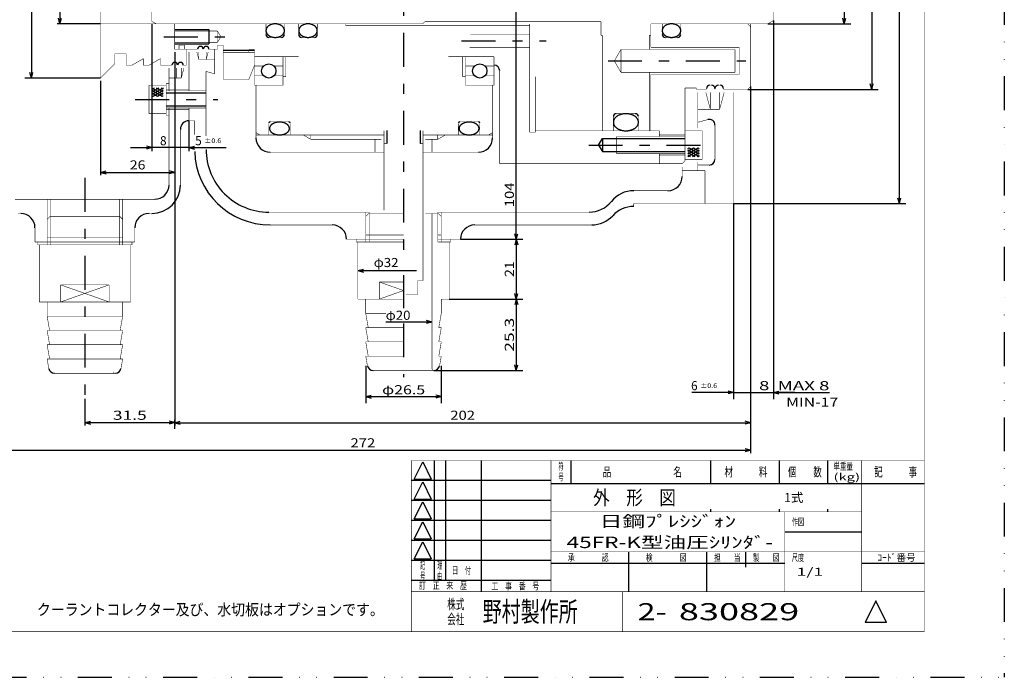
# Model space of a CAD drawing. Extents: x -297 to 297, y -210 to 210.
# Drawn here: x -48 to 297, y -210 to 21 of the extents above; entities that cross this region are included whole.
import ezdxf
from ezdxf.enums import TextEntityAlignment as Align

# ---------------------------------------------------------------- set-up
doc = ezdxf.new("R2010")
doc.units = 0
doc.linetypes.add('CENTER', pattern=[27.324, 11.88, -5.94, 3.564, -5.94])
doc.linetypes.add('DIVIDE', pattern=[29.7, 11.88, -5.94, 0, -5.94, 0, -5.94])
doc.layers.get('0').update_dxf_attribs({"linetype": 'CONTINUOUS'})
doc.layers.add('LAYER0014', color=7, linetype='CONTINUOUS')
doc.styles.get("Standard").update_dxf_attribs({"font": 'txt.shx', "width": 0.714286, "bigfont": 'bigfont.shx'})

# ---------------------------------------------------------------- blocks, each defined once
blk = doc.blocks.new('_OPEN30')
at = {"layer": 'LAYER0014', "color": 0, "linetype": 'CONTINUOUS'}
for q in [(-0.97, 0.26), (-0.97, -0.26)]:
    blk.add_line((0, 0), q, dxfattribs=at)
blk = doc.blocks.new('DA_DIMGROUP_2')
at = {"color": 4, "linetype": 'CONTINUOUS'}
blk.add_line((-25.47, -120.73), (6.03, -120.73), dxfattribs=at)
at = {"color": 4, "linetype": 'CONTINUOUS', "xscale": 1.99999841, "yscale": 2.00000573}
for p, rotation in [((-25.47, -120.73), 180), ((6.03, -120.73), 360)]:
    blk.add_blockref('_OPEN30', p, dxfattribs=dict(at, rotation=rotation))
at = {"color": 3, "width": 0.714286}
blk.add_text('31.5', height=3.2, dxfattribs=at).set_placement((-15.66, -119.73), (-3.78, -119.73), align=Align.FIT)
blk = doc.blocks.new('DA_DIMGROUP_3')
at = {"color": 4, "linetype": 'CONTINUOUS'}
for p, q in [((-25.47, -112.36), (-25.47, -121.73)), ((6.03, -122.85), (6.03, -119.73))]:
    blk.add_line(p, q, dxfattribs=at)
blk = doc.blocks.new('DA_DIMGROUP_4')
at = {"color": 4, "linetype": 'CONTINUOUS'}
blk.add_line((-63.97, -130.4), (208.03, -130.4), dxfattribs=at)
at = {"color": 4, "linetype": 'CONTINUOUS', "xscale": 1.99999841, "yscale": 2.00000573}
for p, rotation in [((-63.97, -130.4), 180), ((208.03, -130.4), 360)]:
    blk.add_blockref('_OPEN30', p, dxfattribs=dict(at, rotation=rotation))
at = {"color": 3, "width": 0.714286}
blk.add_text('272', height=3.2, dxfattribs=at).set_placement((67.69, -129.4), (76.37, -129.4), align=Align.FIT)
blk = doc.blocks.new('DA_DIMGROUP_5')
at = {"color": 4, "linetype": 'CONTINUOUS'}
for p, q in [((208.03, -3.91), (208.03, -131.4)), ((-63.97, -23.41), (-63.97, -131.4))]:
    blk.add_line(p, q, dxfattribs=at)
blk = doc.blocks.new('DA_DIMGROUP_6')
at = {"color": 4, "linetype": 'CONTINUOUS'}
blk.add_line((-19.97, -32.97), (6.03, -32.97), dxfattribs=at)
at = {"color": 4, "linetype": 'CONTINUOUS', "xscale": 1.99999841, "yscale": 2.00000573}
for p, rotation in [((-19.97, -32.97), 180), ((6.03, -32.97), 360)]:
    blk.add_blockref('_OPEN30', p, dxfattribs=dict(at, rotation=rotation))
at = {"color": 3, "width": 0.714286}
blk.add_text('26', height=3.2, dxfattribs=at).set_placement((-9.71, -31.97), (-4.23, -31.97), align=Align.FIT)
blk = doc.blocks.new('DA_DIMGROUP_7')
at = {"color": 4, "linetype": 'CONTINUOUS'}
for p, q in [((6.03, 9.19), (6.03, -33.97)), ((-19.97, -0.91), (-19.97, -33.97))]:
    blk.add_line(p, q, dxfattribs=at)

msp = doc.modelspace()

# ---------------------------------------------------------------- linework, layer by layer
at = {"color": 3, "linetype": 'DIVIDE'}
for p in [(297, 210), (-297, -210)]:
    msp.add_line(p, (297, -210), dxfattribs=at)
at = {"color": 7, "linetype": 'CENTER'}
for p, q in [((86.2796, 152.5382), (86.2796, -60.4119)), ((2.2744, 14.5881), (25.0994, 14.5881)), ((106.676, 13.0881), (136.2909, 13.0881)), ((158.0176, 6.0881), (206.3376, 6.0881)), ((-7.8264, -7.4119), (21.107, -7.4119)), ((151.2426, -23.4119), (194.9296, -23.4119)), ((-25.4704, -34.9134), (-25.4704, -111.3578)), ((86.2796, -69.0786), (86.2796, -80.5794)), ((86.2796, -85.936), (86.2796, -104.7746))]:
    msp.add_line(p, q, dxfattribs=at)
at = {"color": 4, "linetype": 'CONTINUOUS'}
for p, q in [((6.0296, 17.0881), (18.0296, 17.0881)), ((18.0296, 17.0881), (18.0296, 12.0881)), ((6.0296, 12.0881), (18.0296, 12.0881)), ((23.0296, 9.8881), (34.0296, 9.8881)), ((2.0296, -5.7191), (-1.9704, -3.4097)), ((0.4258, -3.4119), (-1.9704, -4.7953)), ((-1.1742, -3.4119), (-1.9704, -3.8716)), ((2.0297, -3.4097), (-1.9703, -5.7191)), ((2.0296, -4.7954), (-0.3666, -3.4119)), ((2.0296, -3.8716), (1.2334, -3.4119)), ((1.6296, -6.4119), (-1.9704, -4.3335)), ((-1.5704, -6.4119), (-1.9704, -6.181)), ((0.0297, -6.4119), (-1.9703, -5.2572)), ((2.0296, -4.3335), (-1.5704, -6.412)), ((2.0297, -5.2572), (0.0297, -6.4119)), ((2.0296, -6.181), (1.6296, -6.412)), ((3.0296, -5.1119), (17.0296, -5.1119)), ((3.0296, -9.7119), (17.0296, -9.7119)), ((80.4296, -18.3269), (80.4296, -22.9119)), ((92.1296, -18.3269), (92.1296, -22.9119)), ((154.7018, -23.412), (156.0297, -21.112)), ((154.7018, -23.412), (156.0297, -25.712)), ((156.0296, -21.1119), (156.0296, -25.7119)), ((156.0296, -21.1119), (185.0296, -21.1119)), ((156.0296, -25.7119), (185.0296, -25.7119)), ((186.0295, -25.5667), (188.0295, -24.412)), ((186.0296, -26.4904), (189.6296, -24.412)), ((186.0296, -24.643), (186.4296, -24.412)), ((186.0296, -26.0285), (188.4258, -27.4119)), ((186.0297, -25.1047), (190.0297, -27.4141)), ((186.0297, -27.4142), (190.0297, -25.1048)), ((186.0297, -26.9523), (186.8259, -27.4119)), ((186.4296, -24.4119), (190.0296, -26.4904)), ((187.6335, -27.412), (190.0296, -26.0285)), ((188.0297, -24.4119), (190.0297, -25.5666)), ((189.2335, -27.412), (190.0296, -26.9523)), ((189.6297, -24.4119), (190.0297, -24.6428)), ((90, -140.5), (93, -134.5)), ((93, -134.5), (96, -140.5)), ((97, -134), (97, -176)), ((101, -134), (101, -176)), ((113.5, -134), (113.5, -180)), ((145, -134), (145, -142)), ((194, -134), (194, -142)), ((218, -134), (218, -142)), ((235, -134), (235, -142)), ((138, -141), (89, -141)), ((90, -140.5), (96, -140.5)), ((90, -147.5), (93, -141.5)), ((93, -141.5), (96, -147.5)), ((138, -142), (269, -142)), ((138, -148), (89, -148)), ((90, -147.5), (96, -147.5)), ((90, -154.5), (93, -148.5)), ((93, -148.5), (96, -154.5)), ((194, -151), (194, -152)), ((218, -151), (218, -152)), ((235, -151), (235, -152)), ((138, -155), (89, -155)), ((90, -154.5), (96, -154.5)), ((90, -161.5), (93, -155.5)), ((93, -155.5), (96, -161.5)), ((138, -162), (89, -162)), ((90, -161.5), (96, -161.5)), ((220, -159), (247, -159)), ((90, -168.5), (93, -162.5)), ((93, -162.5), (96, -168.5)), ((138, -169), (89, -169)), ((90, -168.5), (96, -168.5)), ((165.3333, -180), (165.3333, -166)), ((192.6667, -180), (192.6667, -166)), ((206.3333, -171.4238), (206.3333, -166)), ((138, -170), (220, -170)), ((247, -170), (269, -170)), ((89, -176), (138, -176))]:
    msp.add_line(p, q, dxfattribs=at)
at = {"color": 2, "linetype": 'CONTINUOUS'}
for p, q in [((251.9615, -183.25), (248.2115, -190.75)), ((255.7115, -190.75), (251.9615, -183.25)), ((255.7115, -190.75), (248.2115, -190.75))]:
    msp.add_line(p, q, dxfattribs=at)
at = {"color": 3, "linetype": 'CONTINUOUS', "const_width": 0.18}
for points in [[(269, 194), (269, -194)], [(-19.9704, 95.0881), (-19.9704, 0.0881)], [(-1.9704, 75.222), (-1.9704, 19.9541)], [(216.0296, 74.9334), (216.0296, 20.2428)], [(-19.9704, 19.0881), (93.0296, 19.0881)], [(-1.9704, 19.9541), (-0.4704, 19.0881)], [(6.0296, 19.0881), (6.0296, 10.1881)], [(38.0296, 19.0881), (38.0296, 15.3381)], [(44.5296, 19.0881), (44.5296, 15.3381)], [(49.5296, 19.0881), (49.5296, 15.3381)], [(56.0296, 19.0881), (56.0296, 15.3381)], [(66.0296, 19.0881), (66.0296, 18.4381)], [(66.0296, 18.4381), (130.5296, 18.4381)], [(93.0296, 19.088), (93.7796, 19.8381)], [(93.7796, 19.8381), (155.5296, 19.8381)], [(130.5296, 19.0881), (130.5296, -18.9119)], [(155.5296, 19.8381), (155.5296, 15.0881)], [(173.0296, 19.0881), (214.0296, 19.0881)], [(173.0296, 19.0881), (173.0296, 10.8381)], [(177.0296, 19.0881), (177.0296, 15.3381)], [(183.5296, 19.0881), (183.5296, 15.3381)], [(207.0297, 19.0882), (208.0297, 18.0882)], [(208.0296, 19.0881), (208.0296, -2.9119)], [(214.0296, 19.088), (216.0296, 20.2427)], [(6.0296, 16.5881), (21.0296, 16.5881)], [(21.0296, 16.5881), (21.0296, 12.5881)], [(21.0296, 16.5881), (22.1843, 14.5881)], [(21.0296, 12.5881), (22.1843, 14.5881)], [(39.0296, 14.3381), (43.5296, 14.3381)], [(50.5296, 14.3381), (55.0296, 14.3381)], [(109.7371, 15.3381), (130.5296, 15.3381)], [(155.5296, 15.0881), (156.0296, 15.0881)], [(156.0296, 15.0881), (156.0296, -18.4119)], [(172.5296, 15.0881), (172.5296, 10.0881)], [(172.5296, 15.0881), (173.0296, 15.0881)], [(178.0296, 14.3381), (182.5296, 14.3381)], [(6.0296, 12.5881), (21.0296, 12.5881)], [(7.5296, 11.5881), (7.5296, 10.1881)], [(7.5296, 11.5881), (9.5296, 11.5881)], [(9.5296, 11.5881), (9.5296, 10.1881)], [(21.0296, 11.5881), (21.0296, 10.1881)], [(21.0296, 11.5881), (23.0296, 11.5881)], [(23.0296, 11.5881), (23.0296, 9.0881)], [(109.5016, 10.8381), (130.5296, 10.8381)], [(173.0296, 10.8381), (204.0296, 10.8381)], [(204.0296, 10.8381), (204.0296, 1.3381)], [(-14.9704, 8.5881), (-14.9704, 5.0881)], [(-14.9704, 8.5881), (-10.9704, 8.5881)], [(-10.9704, 8.5881), (-10.9704, 4.5881)], [(-8.9704, 4.588), (-4.9703, 6.8974)], [(-4.9704, 6.8975), (-4.9704, 4.5881)], [(-2.9703, 4.588), (1.0297, 6.8974)], [(1.0296, 6.8975), (1.0296, 4.5881)], [(6.0296, 10.1881), (7.5296, 10.1881)], [(7.5296, 10.1881), (14.0296, 10.1881)], [(10.0296, 10.1881), (10.0296, 4.5881)], [(11.0296, 9.1881), (11.0296, -4.4119)], [(13.7976, 9.1881), (14.4943, 6.5881)], [(14.4942, 9.1881), (14.4942, 6.5881)], [(17.065, 9.1881), (17.065, 6.5881)], [(17.065, 6.5881), (17.7616, 9.188)], [(18.0296, 10.1881), (21.0296, 10.1881)], [(20.0296, 10.1881), (20.0296, 1.5881)], [(23.0296, 9.0881), (34.0296, 9.0881)], [(23.0296, 9.0881), (23.0296, -0.4119)], [(32.0296, 10.0881), (34.0296, 10.0881)], [(32.0296, 10.0881), (32.0296, 9.0881)], [(34.0296, 10.0881), (34.0296, 7.5881)], [(34.0296, 7.5881), (49.5296, 7.5881)], [(34.0296, 7.5881), (34.0296, -2.4119)], [(44.0296, 7.5881), (44.0296, -2.4119)], [(45.0296, 7.5881), (45.0296, 0.5881)], [(101.9944, 7.5881), (118.0296, 7.5881)], [(107.0296, 7.5881), (107.0296, 0.5881)], [(108.0296, 7.5881), (108.0296, -2.4119)], [(118.0296, 7.5881), (118.0296, -2.4119)], [(160.2202, 6.088), (162.5296, 10.088)], [(162.5296, 10.0881), (202.5296, 10.0881)], [(162.5296, 10.0881), (162.5296, 2.0881)], [(202.5296, 10.0881), (202.5296, 2.0881)], [(-19.9703, 0.0881), (-14.9703, 5.0881)], [(-10.9704, 4.5881), (-8.9704, 4.5881)], [(-4.9704, 4.5881), (-2.9704, 4.5881)], [(1.0296, 4.5881), (5.0296, 4.5881)], [(4.0296, 3.5881), (4.0296, -4.4119)], [(6.7354, 3.5881), (6.7354, 0.0881)], [(8.3238, 0.0881), (9.2616, 3.5881)], [(8.3239, 3.5881), (8.3239, 0.0881)], [(9.0296, 4.5881), (10.0296, 4.5881)], [(14.4942, 6.5881), (20.0296, 6.5881)], [(32.0297, -0.4119), (34.0297, 4.5881)], [(34.0296, 4.3381), (37.2443, 4.3381)], [(40.815, 4.3381), (44.0296, 4.3381)], [(108.0296, 4.3381), (111.2443, 4.3381)], [(114.815, 4.3381), (118.0296, 4.3381)], [(160.2202, 6.0881), (162.5296, 2.0881)], [(4.0296, 0.0881), (8.3238, 0.0881)], [(17.0296, 2.3919), (20.0296, 1.5881)], [(17.0296, 2.3919), (17.0296, -20.2421)], [(34.0296, 0.8381), (37.2443, 0.8381)], [(40.815, 0.8381), (44.0296, 0.8381)], [(44.0296, 0.5881), (45.0296, 0.5881)], [(107.0296, 0.5881), (108.0296, 0.5881)], [(108.0296, 0.8381), (111.2443, 0.8381)], [(114.815, 0.8381), (118.0296, 0.8381)], [(120.0296, 2.5881), (120.0296, -29.9119)], [(132.5296, 0.5881), (132.5296, -18.9119)], [(162.5296, 2.0881), (202.5296, 2.0881)], [(172.5296, 2.0881), (172.5296, -18.4119)], [(173.0296, 1.3381), (204.0296, 1.3381)], [(173.0296, 1.3381), (173.0296, -18.4119)], [(-2.9704, -2.4119), (-2.9704, -12.4119)], [(-2.9704, -2.4119), (3.0296, -2.4119)], [(3.0296, -1.9119), (3.0296, -12.9119)], [(3.0296, -1.9119), (4.0296, -1.9119)], [(23.0296, -0.4119), (32.0296, -0.4119)], [(34.0296, -2.4119), (44.0296, -2.4119)], [(34.5296, -2.4119), (34.5296, -19.9119)], [(108.0296, -2.4119), (118.0296, -2.4119)], [(117.5296, -2.4119), (117.5296, -19.9119)], [(185.0296, -3.4119), (185.0296, -28.9119)], [(185.0296, -3.4119), (189.0296, -3.4119)], [(189.0296, -3.4119), (189.0296, -3.9119)], [(193.7296, -2.4119), (194.3296, -2.4119)], [(196.7296, -2.4119), (197.3296, -2.4119)], [(208.0295, -2.9119), (207.0295, -3.9119)], [(3.0296, -3.9119), (11.0296, -3.9119)], [(3.0296, -4.4119), (17.0296, -4.4119)], [(189.0296, -3.9119), (192.5296, -3.9119)], [(189.5296, -4.9119), (189.5296, -17.4617)], [(192.2976, -4.9119), (193.9053, -10.9119)], [(192.5296, -3.6119), (192.5296, -3.9119)], [(193.9053, -4.9119), (193.9053, -10.9119)], [(195.5296, -3.6119), (195.5296, -3.9119)], [(197.1539, -10.9119), (198.7616, -4.9119)], [(197.1539, -4.9119), (197.1539, -10.9119)], [(198.5296, -3.6119), (198.5296, -3.9119)], [(198.5296, -3.9119), (207.0296, -3.9119)], [(202.0296, -4.9119), (202.0296, -43.9119)], [(3.0296, -10.4119), (17.0296, -10.4119)], [(4.0296, -10.4119), (4.0296, -37.4119)], [(11.0296, -10.4119), (11.0296, -14.9119)], [(-2.9704, -12.4119), (3.0296, -12.4119)], [(3.0296, -10.9119), (11.0296, -10.9119)], [(3.0296, -12.9119), (4.0296, -12.9119)], [(159.8796, -13.4119), (159.8796, -18.4119)], [(160.8796, -12.4119), (167.6796, -12.4119)], [(168.6796, -13.4119), (168.6796, -18.4119)], [(189.5296, -10.9119), (197.154, -10.9119)], [(11.0296, -14.9119), (13.0296, -14.9119)], [(13.0296, -14.9119), (13.0296, -19.7258)], [(39.0296, -15.7619), (39.0296, -19.9119)], [(39.5296, -15.2619), (46.0296, -15.2619)], [(46.5296, -15.7619), (46.5296, -19.9119)], [(105.5296, -15.7619), (105.5296, -19.9119)], [(106.0296, -15.2619), (112.5296, -15.2619)], [(113.0296, -15.7619), (113.0296, -19.9119)], [(189.5296, -15.4119), (193.0119, -14.4788)], [(195.5296, -16.4107), (195.5296, -28.4119)], [(8.0296, -17.9119), (8.0296, -37.4119)], [(34.5296, -19.0459), (36.0296, -19.9119)], [(34.5296, -19.9119), (79.4296, -19.9119)], [(34.5296, -19.9119), (34.5296, -20.9119)], [(51.1815, -19.9119), (53.7796, -21.4119)], [(53.7796, -21.4119), (53.7796, -19.9119)], [(79.4296, -18.3269), (79.4296, -46.326)], [(93.1296, -18.3269), (93.1296, -70.9119)], [(93.1296, -19.9119), (117.5296, -19.9119)], [(98.2796, -21.4119), (100.8777, -19.9119)], [(98.2796, -21.4119), (98.2796, -19.9119)], [(116.0296, -19.912), (117.5296, -19.046)], [(117.5296, -19.9119), (117.5296, -20.9119)], [(130.5296, -18.9119), (132.5296, -18.9119)], [(132.5296, -18.4119), (176.0296, -18.4119)], [(161.0296, -20.4119), (161.0296, -26.4119)], [(161.0296, -20.4119), (185.0296, -20.4119)], [(176.0296, -18.4119), (176.0296, -20.4119)], [(176.0296, -19.9119), (185.0296, -19.9119)], [(185.0296, -18.4119), (185.0296, -28.4119)], [(185.0296, -18.4119), (191.0296, -18.4119)], [(191.0296, -18.4119), (191.0296, -28.4119)], [(53.7796, -21.4119), (78.4433, -21.4119)], [(76.2796, -21.4119), (76.2796, -25.9119)], [(79.4296, -22.9119), (80.4296, -22.9119)], [(92.1296, -22.9119), (93.1296, -22.9119)], [(93.9465, -21.4119), (98.2796, -21.4119)], [(96.2796, -21.4119), (96.2796, -25.9119)], [(39.5296, -25.9119), (79.4296, -25.9119)], [(93.1296, -25.9119), (112.5296, -25.9119)], [(161.0296, -26.4119), (185.0296, -26.4119)], [(176.0296, -26.4119), (176.0296, -29.9119)], [(176.0296, -26.9119), (185.0296, -26.9119)], [(120.0296, -29.9119), (176.0296, -29.9119)], [(176.0296, -29.9119), (184.0296, -29.9119)], [(185.0296, -28.912), (184.0296, -29.912)], [(184.0296, -31.1284), (184.0296, -34.4119)], [(185.0296, -28.4119), (191.0296, -28.4119)], [(189.5296, -29.4617), (189.5296, -32.4119)], [(189.5296, -30.4119), (193.5296, -30.4119)], [(184.0296, -32.4119), (192.0296, -32.4119)], [(192.0296, -32.4119), (192.0296, -43.9119)], [(167.0296, -39.4119), (179.0296, -39.4119)], [(-49.9704, -42.4119), (-0.9704, -42.4119)], [(-38.6909, -42.4119), (-38.6909, -58.4119)], [(-37.5289, -42.4119), (-37.5289, -58.4119)], [(-13.4119, -42.4119), (-13.4119, -58.4119)], [(-12.2499, -42.4119), (-12.2499, -58.4119)], [(167.0296, -43.9119), (202.0296, -43.9119)], [(167.0296, -43.9119), (167.0296, -44.9119)], [(-48.9704, -47.4119), (-47.9704, -47.4119)], [(-37.6909, -48.4119), (-38.6909, -49.4119)], [(-37.6909, -48.4119), (-13.2499, -48.4119)], [(-13.2499, -48.4119), (-12.2499, -49.4119)], [(-2.9704, -47.4119), (-1.9704, -47.4119)], [(39.0296, -46.9119), (74.2211, -46.9119)], [(73.0591, -46.9119), (73.0591, -57.4119)], [(74.0591, -47.4119), (73.0591, -48.4119)], [(74.0591, -47.4119), (86.2796, -47.4119)], [(74.2211, -46.9119), (74.2211, -57.4119)], [(93.9637, -47.4119), (98.5001, -47.4119)], [(96.2796, -47.4119), (96.2796, -101.8923)], [(98.3381, -46.9119), (151.4171, -46.9119)], [(98.3381, -46.9119), (98.3381, -57.4119)], [(98.5001, -47.4119), (99.5001, -48.4119)], [(99.5001, -46.9119), (99.5001, -57.4119)], [(39.5296, -51.4119), (61.2796, -51.4119)], [(111.2796, -51.4119), (152.2733, -51.4119)], [(-42.9704, -52.4119), (-42.9704, -57.4119)], [(-7.9704, -52.4119), (-7.9704, -57.4119)], [(73.0591, -54.9119), (86.2796, -54.9119)], [(98.3381, -54.9119), (99.5001, -54.9119)], [(-42.9704, -57.4119), (-7.9704, -57.4119)], [(-41.9704, -57.4119), (-41.9704, -58.4119)], [(-41.9704, -58.4119), (-8.9704, -58.4119)], [(-41.4704, -58.4119), (-41.4704, -78.4119)], [(-38.6909, -55.9119), (-12.2499, -55.9119)], [(-9.4704, -58.4119), (-9.4704, -78.4119)], [(-8.9704, -57.4119), (-8.9704, -58.4119)], [(66.2796, -56.4119), (86.2796, -56.4119)], [(69.7796, -56.4119), (69.7796, -57.4119)], [(69.7796, -57.4119), (86.2796, -57.4119)], [(70.2796, -57.4119), (70.2796, -77.4119)], [(98.3381, -56.4119), (106.2796, -56.4119)], [(98.3381, -57.4119), (102.7796, -57.4119)], [(102.2796, -57.4119), (102.2796, -77.4119)], [(102.7796, -56.4119), (102.7796, -57.4119)], [(-33.9704, -72.4119), (-16.9704, -72.4119)], [(-33.9704, -72.4119), (-33.9704, -78.4119)], [(-33.9704, -78.4119), (-16.9704, -72.4119)], [(-16.9704, -78.4119), (-33.9704, -72.4119)], [(-16.9704, -72.4119), (-16.9704, -78.4119)], [(77.7796, -71.4119), (86.2796, -71.4119)], [(77.7796, -71.4119), (77.7796, -77.4119)], [(86.2796, -74.4119), (77.7796, -71.4119)], [(91.2796, -70.9119), (93.1296, -70.9119)], [(91.2796, -70.9119), (91.2796, -75.9119)], [(77.7796, -77.4119), (86.2796, -74.4119)], [(87.2066, -75.9119), (91.2796, -75.9119)], [(-41.4704, -78.4119), (-9.4704, -78.4119)], [(-38.7204, -78.4119), (-38.7204, -83.4119)], [(-12.2204, -78.4119), (-12.2204, -83.4119)], [(70.2796, -77.4119), (86.2796, -77.4119)], [(73.0296, -77.4119), (73.0296, -82.4119)], [(99.5296, -77.4119), (99.5296, -82.4119)], [(99.5296, -77.4119), (102.2796, -77.4119)], [(73.0296, -82.4119), (80.1342, -82.4119)], [(73.0296, -82.4119), (73.9112, -87.4119)], [(98.648, -87.4119), (99.5296, -82.4119)], [(-38.7204, -83.4119), (-12.2204, -83.4119)], [(-38.7204, -83.4119), (-37.8388, -88.4119)], [(-13.102, -88.4119), (-12.2204, -83.4119)], [(-38.7204, -88.4119), (-37.8388, -93.4119)], [(-38.7204, -88.4119), (-12.2204, -88.4119)], [(-13.102, -93.4119), (-12.2204, -88.4119)], [(73.0296, -87.4119), (86.2796, -87.4119)], [(73.0296, -87.4119), (73.9112, -92.4119)], [(98.648, -92.4119), (99.5296, -87.4119)], [(98.648, -87.4119), (99.5296, -87.4119)], [(73.0296, -92.4119), (86.2796, -92.4119)], [(73.0296, -92.4119), (73.9112, -97.4119)], [(98.648, -97.4119), (99.5296, -92.4119)], [(98.648, -92.4119), (99.5296, -92.4119)], [(-38.7204, -93.4119), (-37.8388, -98.4119)], [(-38.7204, -93.4119), (-12.2204, -93.4119)], [(-13.102, -98.4119), (-12.2204, -93.4119)], [(-38.7204, -98.4119), (-38.1302, -101.7592)], [(-38.7204, -98.4119), (-12.2204, -98.4119)], [(-12.8106, -101.7592), (-12.2204, -98.4119)], [(73.0296, -97.4119), (86.2796, -97.4119)], [(73.0296, -97.4119), (73.6198, -100.7592)], [(98.648, -97.4119), (99.5296, -97.4119)], [(98.9394, -100.7592), (99.5296, -97.4119)], [(-36.1606, -103.4119), (-14.7802, -103.4119)], [(-15.4704, -102.8923), (-15.1704, -103.4119)], [(75.5894, -102.4119), (96.9698, -102.4119)], [(96.2796, -101.8923), (96.5796, -102.4119)], [(89, -134), (269, -134)], [(89, -134), (89, -194)], [(138, -134), (138, -180)], [(247, -134), (247, -180)], [(138, -152), (247, -152)], [(220, -152), (220, -180)], [(138, -166), (269, -166)], [(89, -180), (269, -180)], [(163, -180), (163, -194)], [(-269, -194), (269, -194)]]:
    msp.add_lwpolyline(points, dxfattribs=at)
at = {"color": 3, "linetype": 'CONTINUOUS', "flags": 128}
for points in [[(44.5296, 16.7131), (44.5268, 16.8125), (44.5182, 16.9118), (44.504, 17.0107), (44.4841, 17.1091), (44.4586, 17.2069), (44.4275, 17.3037), (44.3909, 17.3995), (44.3488, 17.4941), (44.3014, 17.5874), (44.2486, 17.6791), (44.1907, 17.7691), (44.1276, 17.8572), (44.0595, 17.9434), (43.9866, 18.0274), (43.9089, 18.1091), (43.8266, 18.1883), (43.7398, 18.2649), (43.6488, 18.3389), (43.5535, 18.4099), (43.4543, 18.478), (43.3512, 18.543), (43.2446, 18.6048), (43.1344, 18.6633), (43.0211, 18.7183), (42.9046, 18.7699), (42.7853, 18.8178), (42.6634, 18.862), (42.539, 18.9025), (42.4125, 18.9391), (42.2839, 18.9718), (42.1536, 19.0006), (42.0218, 19.0253), (41.8886, 19.046), (41.7544, 19.0626), (41.6193, 19.0751), (41.4837, 19.0834), (41.3477, 19.0875), (41.2116, 19.0875), (41.0755, 19.0834), (40.9399, 19.0751), (40.8048, 19.0626), (40.6706, 19.046), (40.5375, 19.0253), (40.4056, 19.0006), (40.2753, 18.9718), (40.1468, 18.9391), (40.0202, 18.9025), (39.8958, 18.862), (39.7739, 18.8178), (39.6546, 18.7699), (39.5382, 18.7183), (39.4248, 18.6633), (39.3147, 18.6048), (39.208, 18.543), (39.1049, 18.478), (39.0057, 18.4099), (38.9105, 18.3389), (38.8194, 18.2649), (38.7326, 18.1883), (38.6503, 18.1091), (38.5726, 18.0274), (38.4997, 17.9434), (38.4316, 17.8572), (38.3686, 17.7691), (38.3106, 17.6791), (38.2578, 17.5874), (38.2104, 17.4941), (38.1683, 17.3995), (38.1317, 17.3037), (38.1006, 17.2069), (38.0751, 17.1091), (38.0552, 17.0107), (38.041, 16.9118), (38.0325, 16.8125), (38.0296, 16.7131), (38.0325, 16.6136), (38.041, 16.5143), (38.0552, 16.4154), (38.0751, 16.317), (38.1006, 16.2193), (38.1317, 16.1224), (38.1683, 16.0266), (38.2104, 15.932), (38.2578, 15.8388), (38.3106, 15.7471), (38.3686, 15.6571), (38.4316, 15.5689), (38.4997, 15.4828), (38.5726, 15.3988), (38.6503, 15.3171), (38.7326, 15.2378), (38.8194, 15.1612), (38.9105, 15.0873), (39.0057, 15.0162), (39.1049, 14.9481), (39.208, 14.8831), (39.3147, 14.8213), (39.4248, 14.7628), (39.5382, 14.7078), (39.6546, 14.6563), (39.7739, 14.6083), (39.8958, 14.5641), (40.0202, 14.5236), (40.1468, 14.487), (40.2753, 14.4543), (40.4056, 14.4256), (40.5375, 14.4008), (40.6706, 14.3801), (40.8048, 14.3635), (40.9399, 14.3511), (41.0755, 14.3428), (41.2116, 14.3386), (41.3477, 14.3386), (41.4837, 14.3428), (41.6193, 14.3511), (41.7544, 14.3635), (41.8886, 14.3801), (42.0218, 14.4008), (42.1536, 14.4256), (42.2839, 14.4543), (42.4125, 14.487), (42.539, 14.5236), (42.6634, 14.5641), (42.7853, 14.6083), (42.9046, 14.6563), (43.0211, 14.7078), (43.1344, 14.7628), (43.2446, 14.8213), (43.3512, 14.8831), (43.4543, 14.9481), (43.5535, 15.0162), (43.6488, 15.0873), (43.7398, 15.1612), (43.8266, 15.2378), (43.9089, 15.3171), (43.9866, 15.3988), (44.0595, 15.4828), (44.1276, 15.5689), (44.1907, 15.6571), (44.2486, 15.7471), (44.3014, 15.8388), (44.3488, 15.932), (44.3909, 16.0266), (44.4275, 16.1224), (44.4586, 16.2193), (44.4841, 16.317), (44.504, 16.4154), (44.5182, 16.5143), (44.5268, 16.6136)], [(56.0296, 16.7131), (56.0268, 16.8125), (56.0182, 16.9118), (56.004, 17.0107), (55.9841, 17.1091), (55.9586, 17.2069), (55.9275, 17.3037), (55.8909, 17.3995), (55.8488, 17.4941), (55.8014, 17.5874), (55.7486, 17.6791), (55.6907, 17.7691), (55.6276, 17.8572), (55.5595, 17.9434), (55.4866, 18.0274), (55.4089, 18.1091), (55.3266, 18.1883), (55.2398, 18.2649), (55.1488, 18.3389), (55.0535, 18.4099), (54.9543, 18.478), (54.8512, 18.543), (54.7446, 18.6048), (54.6344, 18.6633), (54.5211, 18.7183), (54.4046, 18.7699), (54.2853, 18.8178), (54.1634, 18.862), (54.039, 18.9025), (53.9125, 18.9391), (53.7839, 18.9718), (53.6536, 19.0006), (53.5218, 19.0253), (53.3886, 19.046), (53.2544, 19.0626), (53.1193, 19.0751), (52.9837, 19.0834), (52.8477, 19.0875), (52.7116, 19.0875), (52.5755, 19.0834), (52.4399, 19.0751), (52.3048, 19.0626), (52.1706, 19.046), (52.0375, 19.0253), (51.9056, 19.0006), (51.7753, 18.9718), (51.6468, 18.9391), (51.5202, 18.9025), (51.3958, 18.862), (51.2739, 18.8178), (51.1546, 18.7699), (51.0382, 18.7183), (50.9248, 18.6633), (50.8147, 18.6048), (50.708, 18.543), (50.6049, 18.478), (50.5057, 18.4099), (50.4105, 18.3389), (50.3194, 18.2649), (50.2326, 18.1883), (50.1503, 18.1091), (50.0726, 18.0274), (49.9997, 17.9434), (49.9316, 17.8572), (49.8686, 17.7691), (49.8106, 17.6791), (49.7578, 17.5874), (49.7104, 17.4941), (49.6683, 17.3995), (49.6317, 17.3037), (49.6006, 17.2069), (49.5751, 17.1091), (49.5552, 17.0107), (49.541, 16.9118), (49.5325, 16.8125), (49.5296, 16.7131), (49.5325, 16.6136), (49.541, 16.5143), (49.5552, 16.4154), (49.5751, 16.317), (49.6006, 16.2193), (49.6317, 16.1224), (49.6683, 16.0266), (49.7104, 15.932), (49.7578, 15.8388), (49.8106, 15.7471), (49.8686, 15.6571), (49.9316, 15.5689), (49.9997, 15.4828), (50.0726, 15.3988), (50.1503, 15.3171), (50.2326, 15.2378), (50.3194, 15.1612), (50.4105, 15.0873), (50.5057, 15.0162), (50.6049, 14.9481), (50.708, 14.8831), (50.8147, 14.8213), (50.9248, 14.7628), (51.0382, 14.7078), (51.1546, 14.6563), (51.2739, 14.6083), (51.3958, 14.5641), (51.5202, 14.5236), (51.6468, 14.487), (51.7753, 14.4543), (51.9056, 14.4256), (52.0375, 14.4008), (52.1706, 14.3801), (52.3048, 14.3635), (52.4399, 14.3511), (52.5755, 14.3428), (52.7116, 14.3386), (52.8477, 14.3386), (52.9837, 14.3428), (53.1193, 14.3511), (53.2544, 14.3635), (53.3886, 14.3801), (53.5218, 14.4008), (53.6536, 14.4256), (53.7839, 14.4543), (53.9125, 14.487), (54.039, 14.5236), (54.1634, 14.5641), (54.2853, 14.6083), (54.4046, 14.6563), (54.5211, 14.7078), (54.6344, 14.7628), (54.7446, 14.8213), (54.8512, 14.8831), (54.9543, 14.9481), (55.0535, 15.0162), (55.1488, 15.0873), (55.2398, 15.1612), (55.3266, 15.2378), (55.4089, 15.3171), (55.4866, 15.3988), (55.5595, 15.4828), (55.6276, 15.5689), (55.6907, 15.6571), (55.7486, 15.7471), (55.8014, 15.8388), (55.8488, 15.932), (55.8909, 16.0266), (55.9275, 16.1224), (55.9586, 16.2193), (55.9841, 16.317), (56.004, 16.4154), (56.0182, 16.5143), (56.0268, 16.6136)], [(183.5296, 16.7131), (183.5268, 16.8125), (183.5182, 16.9118), (183.504, 17.0107), (183.4841, 17.1091), (183.4586, 17.2069), (183.4275, 17.3037), (183.3909, 17.3995), (183.3488, 17.4941), (183.3014, 17.5874), (183.2486, 17.6791), (183.1907, 17.7691), (183.1276, 17.8572), (183.0596, 17.9434), (182.9866, 18.0274), (182.9089, 18.1091), (182.8266, 18.1883), (182.7399, 18.2649), (182.6488, 18.3389), (182.5535, 18.4099), (182.4543, 18.478), (182.3512, 18.543), (182.2446, 18.6048), (182.1344, 18.6633), (182.0211, 18.7183), (181.9046, 18.7699), (181.7853, 18.8178), (181.6634, 18.862), (181.539, 18.9025), (181.4125, 18.9391), (181.2839, 18.9718), (181.1536, 19.0006), (181.0218, 19.0253), (180.8886, 19.046), (180.7544, 19.0626), (180.6193, 19.0751), (180.4837, 19.0834), (180.3477, 19.0875), (180.2116, 19.0875), (180.0755, 19.0834), (179.9399, 19.0751), (179.8048, 19.0626), (179.6706, 19.046), (179.5375, 19.0253), (179.4056, 19.0006), (179.2753, 18.9718), (179.1468, 18.9391), (179.0202, 18.9025), (178.8958, 18.862), (178.7739, 18.8178), (178.6546, 18.7699), (178.5382, 18.7183), (178.4248, 18.6633), (178.3147, 18.6048), (178.208, 18.543), (178.1049, 18.478), (178.0057, 18.4099), (177.9105, 18.3389), (177.8194, 18.2649), (177.7326, 18.1883), (177.6503, 18.1091), (177.5726, 18.0274), (177.4997, 17.9434), (177.4316, 17.8572), (177.3686, 17.7691), (177.3106, 17.6791), (177.2578, 17.5874), (177.2104, 17.4941), (177.1683, 17.3995), (177.1317, 17.3037), (177.1006, 17.2069), (177.0751, 17.1091), (177.0552, 17.0107), (177.041, 16.9118), (177.0325, 16.8125), (177.0296, 16.7131), (177.0325, 16.6136), (177.041, 16.5143), (177.0552, 16.4154), (177.0751, 16.317), (177.1006, 16.2193), (177.1317, 16.1224), (177.1683, 16.0266), (177.2104, 15.932), (177.2578, 15.8388), (177.3106, 15.7471), (177.3686, 15.6571), (177.4316, 15.5689), (177.4997, 15.4828), (177.5726, 15.3988), (177.6503, 15.3171), (177.7326, 15.2378), (177.8194, 15.1612), (177.9105, 15.0873), (178.0057, 15.0162), (178.1049, 14.9481), (178.208, 14.8831), (178.3147, 14.8213), (178.4248, 14.7628), (178.5382, 14.7078), (178.6546, 14.6563), (178.7739, 14.6083), (178.8958, 14.5641), (179.0202, 14.5236), (179.1468, 14.487), (179.2753, 14.4543), (179.4056, 14.4256), (179.5375, 14.4008), (179.6706, 14.3801), (179.8048, 14.3635), (179.9399, 14.3511), (180.0755, 14.3428), (180.2116, 14.3386), (180.3477, 14.3386), (180.4837, 14.3428), (180.6193, 14.3511), (180.7544, 14.3635), (180.8886, 14.3801), (181.0218, 14.4008), (181.1536, 14.4256), (181.2839, 14.4543), (181.4125, 14.487), (181.539, 14.5236), (181.6634, 14.5641), (181.7853, 14.6083), (181.9046, 14.6563), (182.0211, 14.7078), (182.1344, 14.7628), (182.2446, 14.8213), (182.3512, 14.8831), (182.4543, 14.9481), (182.5535, 15.0162), (182.6488, 15.0873), (182.7399, 15.1612), (182.8266, 15.2378), (182.9089, 15.3171), (182.9866, 15.3988), (183.0596, 15.4828), (183.1276, 15.5689), (183.1907, 15.6571), (183.2486, 15.7471), (183.3014, 15.8388), (183.3488, 15.932), (183.3909, 16.0266), (183.4275, 16.1224), (183.4586, 16.2193), (183.4841, 16.317), (183.504, 16.4154), (183.5182, 16.5143), (183.5268, 16.6136)], [(168.6796, -15.4119), (168.6758, -15.2863), (168.6642, -15.1609), (168.6449, -15.0359), (168.618, -14.9116), (168.5835, -14.7882), (168.5414, -14.6659), (168.4918, -14.5448), (168.4349, -14.4253), (168.3707, -14.3076), (168.2992, -14.1917), (168.2208, -14.078), (168.1354, -13.9667), (168.0432, -13.8579), (167.9445, -13.7518), (167.8393, -13.6486), (167.7279, -13.5485), (167.6104, -13.4517), (167.4871, -13.3583), (167.3582, -13.2685), (167.2238, -13.1825), (167.0843, -13.1004), (166.9399, -13.0223), (166.7908, -12.9485), (166.6373, -12.879), (166.4796, -12.8139), (166.3181, -12.7533), (166.1531, -12.6975), (165.9847, -12.6463), (165.8133, -12.6001), (165.6393, -12.5588), (165.4629, -12.5224), (165.2844, -12.4912), (165.1041, -12.4651), (164.9224, -12.4441), (164.7395, -12.4284), (164.5559, -12.4179), (164.3718, -12.4126), (164.1875, -12.4126), (164.0033, -12.4179), (163.8197, -12.4284), (163.6368, -12.4441), (163.4551, -12.4651), (163.2749, -12.4912), (163.0964, -12.5224), (162.9199, -12.5588), (162.7459, -12.6001), (162.5745, -12.6463), (162.4062, -12.6975), (162.2411, -12.7533), (162.0796, -12.8139), (161.922, -12.879), (161.7685, -12.9485), (161.6194, -13.0223), (161.4749, -13.1004), (161.3354, -13.1825), (161.2011, -13.2685), (161.0721, -13.3583), (160.9488, -13.4517), (160.8313, -13.5485), (160.7199, -13.6486), (160.6147, -13.7518), (160.516, -13.8579), (160.4238, -13.9667), (160.3385, -14.078), (160.26, -14.1917), (160.1886, -14.3076), (160.1243, -14.4253), (160.0674, -14.5448), (160.0178, -14.6659), (159.9757, -14.7882), (159.9412, -14.9116), (159.9143, -15.0359), (159.895, -15.1609), (159.8835, -15.2863), (159.8796, -15.4119), (159.8835, -15.5376), (159.895, -15.663), (159.9143, -15.7879), (159.9412, -15.9122), (159.9757, -16.0357), (160.0178, -16.158), (160.0674, -16.279), (160.1243, -16.3985), (160.1886, -16.5163), (160.26, -16.6321), (160.3385, -16.7458), (160.4238, -16.8572), (160.516, -16.966), (160.6147, -17.0721), (160.7199, -17.1753), (160.8313, -17.2754), (160.9488, -17.3722), (161.0721, -17.4656), (161.2011, -17.5554), (161.3354, -17.6414), (161.4749, -17.7235), (161.6194, -17.8015), (161.7685, -17.8754), (161.922, -17.9449), (162.0796, -18.01), (162.2411, -18.0705), (162.4062, -18.1264), (162.5745, -18.1775), (162.7459, -18.2238), (162.9199, -18.2651), (163.0964, -18.3014), (163.2749, -18.3327), (163.4551, -18.3588), (163.6368, -18.3798), (163.8197, -18.3955), (164.0033, -18.406), (164.1875, -18.4113), (164.3718, -18.4113), (164.5559, -18.406), (164.7395, -18.3955), (164.9224, -18.3798), (165.1041, -18.3588), (165.2844, -18.3327), (165.4629, -18.3014), (165.6393, -18.2651), (165.8133, -18.2238), (165.9847, -18.1775), (166.1531, -18.1264), (166.3181, -18.0705), (166.4796, -18.01), (166.6373, -17.9449), (166.7908, -17.8754), (166.9399, -17.8015), (167.0843, -17.7235), (167.2238, -17.6414), (167.3582, -17.5554), (167.4871, -17.4656), (167.6104, -17.3722), (167.7279, -17.2754), (167.8393, -17.1753), (167.9445, -17.0721), (168.0432, -16.966), (168.1354, -16.8572), (168.2208, -16.7458), (168.2992, -16.6321), (168.3707, -16.5163), (168.4349, -16.3985), (168.4918, -16.279), (168.5414, -16.158), (168.5835, -16.0357), (168.618, -15.9122), (168.6449, -15.7879), (168.6642, -15.663), (168.6758, -15.5376)], [(46.2796, -17.5869), (46.2765, -17.4927), (46.2673, -17.3987), (46.252, -17.3049), (46.2306, -17.2117), (46.2031, -17.1191), (46.1697, -17.0274), (46.1302, -16.9366), (46.0849, -16.847), (46.0338, -16.7587), (45.977, -16.6718), (45.9146, -16.5865), (45.8467, -16.503), (45.7734, -16.4214), (45.6948, -16.3418), (45.6112, -16.2644), (45.5225, -16.1894), (45.4291, -16.1167), (45.331, -16.0467), (45.2284, -15.9794), (45.1216, -15.9149), (45.0106, -15.8533), (44.8957, -15.7947), (44.7771, -15.7393), (44.655, -15.6872), (44.5296, -15.6384), (44.4011, -15.593), (44.2698, -15.5511), (44.1359, -15.5127), (43.9996, -15.478), (43.8612, -15.4471), (43.7208, -15.4198), (43.5788, -15.3964), (43.4354, -15.3768), (43.2909, -15.3611), (43.1455, -15.3493), (42.9994, -15.3414), (42.8529, -15.3374), (42.7063, -15.3374), (42.5598, -15.3414), (42.4138, -15.3493), (42.2683, -15.3611), (42.1238, -15.3768), (41.9804, -15.3964), (41.8384, -15.4198), (41.6981, -15.4471), (41.5596, -15.478), (41.4233, -15.5127), (41.2894, -15.5511), (41.1581, -15.593), (41.0296, -15.6384), (40.9042, -15.6872), (40.7821, -15.7393), (40.6635, -15.7947), (40.5486, -15.8533), (40.4377, -15.9149), (40.3308, -15.9794), (40.2282, -16.0467), (40.1301, -16.1167), (40.0367, -16.1894), (39.9481, -16.2644), (39.8644, -16.3418), (39.7858, -16.4214), (39.7125, -16.503), (39.6446, -16.5865), (39.5822, -16.6718), (39.5254, -16.7587), (39.4743, -16.847), (39.429, -16.9366), (39.3896, -17.0274), (39.3561, -17.1191), (39.3286, -17.2117), (39.3072, -17.3049), (39.2919, -17.3987), (39.2827, -17.4927), (39.2796, -17.5869), (39.2827, -17.6812), (39.2919, -17.7752), (39.3072, -17.8689), (39.3286, -17.9622), (39.3561, -18.0547), (39.3896, -18.1465), (39.429, -18.2373), (39.4743, -18.3269), (39.5254, -18.4152), (39.5822, -18.5021), (39.6446, -18.5874), (39.7125, -18.6709), (39.7858, -18.7525), (39.8644, -18.8321), (39.9481, -18.9094), (40.0367, -18.9845), (40.1301, -19.0571), (40.2282, -19.1272), (40.3308, -19.1945), (40.4377, -19.259), (40.5486, -19.3206), (40.6635, -19.3791), (40.7821, -19.4345), (40.9042, -19.4867), (41.0296, -19.5355), (41.1581, -19.5809), (41.2894, -19.6228), (41.4233, -19.6611), (41.5596, -19.6958), (41.6981, -19.7268), (41.8384, -19.754), (41.9804, -19.7775), (42.1238, -19.7971), (42.2683, -19.8128), (42.4138, -19.8246), (42.5598, -19.8325), (42.7063, -19.8364), (42.8529, -19.8364), (42.9994, -19.8325), (43.1455, -19.8246), (43.2909, -19.8128), (43.4354, -19.7971), (43.5788, -19.7775), (43.7208, -19.754), (43.8612, -19.7268), (43.9996, -19.6958), (44.1359, -19.6611), (44.2698, -19.6228), (44.4011, -19.5809), (44.5296, -19.5355), (44.655, -19.4867), (44.7771, -19.4345), (44.8957, -19.3791), (45.0106, -19.3206), (45.1216, -19.259), (45.2284, -19.1945), (45.331, -19.1272), (45.4291, -19.0571), (45.5225, -18.9845), (45.6112, -18.9094), (45.6948, -18.8321), (45.7734, -18.7525), (45.8467, -18.6709), (45.9146, -18.5874), (45.977, -18.5021), (46.0338, -18.4152), (46.0849, -18.3269), (46.1302, -18.2373), (46.1697, -18.1465), (46.2031, -18.0547), (46.2306, -17.9622), (46.252, -17.8689), (46.2673, -17.7752), (46.2765, -17.6812)], [(112.7796, -17.5869), (112.7765, -17.4927), (112.7673, -17.3987), (112.752, -17.3049), (112.7306, -17.2117), (112.7031, -17.1191), (112.6697, -17.0274), (112.6302, -16.9366), (112.5849, -16.847), (112.5338, -16.7587), (112.477, -16.6718), (112.4146, -16.5865), (112.3467, -16.503), (112.2734, -16.4214), (112.1948, -16.3418), (112.1112, -16.2644), (112.0225, -16.1894), (111.9291, -16.1167), (111.831, -16.0467), (111.7284, -15.9794), (111.6216, -15.9149), (111.5106, -15.8533), (111.3957, -15.7947), (111.2771, -15.7393), (111.155, -15.6872), (111.0296, -15.6384), (110.9011, -15.593), (110.7698, -15.5511), (110.6359, -15.5127), (110.4996, -15.478), (110.3612, -15.4471), (110.2208, -15.4198), (110.0788, -15.3964), (109.9354, -15.3768), (109.7909, -15.3611), (109.6455, -15.3493), (109.4994, -15.3414), (109.3529, -15.3374), (109.2063, -15.3374), (109.0598, -15.3414), (108.9138, -15.3493), (108.7683, -15.3611), (108.6238, -15.3768), (108.4804, -15.3964), (108.3384, -15.4198), (108.1981, -15.4471), (108.0596, -15.478), (107.9233, -15.5127), (107.7894, -15.5511), (107.6581, -15.593), (107.5296, -15.6384), (107.4042, -15.6872), (107.2821, -15.7393), (107.1635, -15.7947), (107.0486, -15.8533), (106.9377, -15.9149), (106.8308, -15.9794), (106.7282, -16.0467), (106.6301, -16.1167), (106.5367, -16.1894), (106.4481, -16.2644), (106.3644, -16.3418), (106.2858, -16.4214), (106.2125, -16.503), (106.1446, -16.5865), (106.0822, -16.6718), (106.0254, -16.7587), (105.9743, -16.847), (105.929, -16.9366), (105.8896, -17.0274), (105.8561, -17.1191), (105.8286, -17.2117), (105.8072, -17.3049), (105.7919, -17.3987), (105.7827, -17.4927), (105.7796, -17.5869), (105.7827, -17.6812), (105.7919, -17.7752), (105.8072, -17.8689), (105.8286, -17.9622), (105.8561, -18.0547), (105.8896, -18.1465), (105.929, -18.2373), (105.9743, -18.3269), (106.0254, -18.4152), (106.0822, -18.5021), (106.1446, -18.5874), (106.2125, -18.6709), (106.2858, -18.7525), (106.3644, -18.8321), (106.4481, -18.9094), (106.5367, -18.9845), (106.6301, -19.0571), (106.7282, -19.1272), (106.8308, -19.1945), (106.9377, -19.259), (107.0486, -19.3206), (107.1635, -19.3791), (107.2821, -19.4345), (107.4042, -19.4867), (107.5296, -19.5355), (107.6581, -19.5809), (107.7894, -19.6228), (107.9233, -19.6611), (108.0596, -19.6958), (108.1981, -19.7268), (108.3384, -19.754), (108.4804, -19.7775), (108.6238, -19.7971), (108.7683, -19.8128), (108.9138, -19.8246), (109.0598, -19.8325), (109.2063, -19.8364), (109.3529, -19.8364), (109.4994, -19.8325), (109.6455, -19.8246), (109.7909, -19.8128), (109.9354, -19.7971), (110.0788, -19.7775), (110.2208, -19.754), (110.3612, -19.7268), (110.4996, -19.6958), (110.6359, -19.6611), (110.7698, -19.6228), (110.9011, -19.5809), (111.0296, -19.5355), (111.155, -19.4867), (111.2771, -19.4345), (111.3957, -19.3791), (111.5106, -19.3206), (111.6216, -19.259), (111.7284, -19.1945), (111.831, -19.1272), (111.9291, -19.0571), (112.0225, -18.9845), (112.1112, -18.9094), (112.1948, -18.8321), (112.2734, -18.7525), (112.3467, -18.6709), (112.4146, -18.5874), (112.477, -18.5021), (112.5338, -18.4152), (112.5849, -18.3269), (112.6302, -18.2373), (112.6697, -18.1465), (112.7031, -18.0547), (112.7306, -17.9622), (112.752, -17.8689), (112.7673, -17.7752), (112.7765, -17.6812)]]:
    msp.add_lwpolyline(points, close=True, dxfattribs=at)
at = {"color": 3, "linetype": 'CONTINUOUS'}
for centre in [(39.0296, 2.5881), (113.0296, 2.5881)]:
    msp.add_circle(centre, 2.5, dxfattribs=at)
for centre, radius, start, end in [((39.0296, 15.3381), 1, 179.999978, 270.000028), ((43.5296, 15.3381), 1, 270.000018, 360), ((50.5296, 15.3381), 1, 179.999978, 270.000028), ((55.0296, 15.3381), 1, 270.000018, 360), ((178.0296, 15.3381), 1, 179.999978, 270.000028), ((182.5296, 15.3381), 1, 270.000018, 360), ((15.0296, 10.1881), 1, 89.999982, 179.999964), ((15.0296, 10.1881), 1, 0, 89.999982), ((17.0296, 10.1881), 1, 89.999982, 179.999964), ((17.0296, 10.1881), 1, 0, 89.999982), ((6.0296, 4.5881), 1, 0, 179.999964), ((8.0296, 4.5881), 1, 0, 179.999964), ((118.0296, 2.5881), 2, 0, 89.999982), ((193.7296, -3.6119), 1.2, 89.999982, 179.999964), ((194.3296, -3.6119), 1.2, 0, 89.999982), ((196.7296, -3.6119), 1.2, 89.999982, 179.999964), ((197.3296, -3.6119), 1.2, 0, 89.999982), ((160.8796, -13.4119), 1, 89.999982, 179.999964), ((167.6796, -13.4119), 1, 0, 89.999982), ((11.0296, -17.9119), 3, 89.999982, 179.999964), ((39.5296, -15.7619), 0.5, 89.999982, 179.999964), ((46.0296, -15.7619), 0.5, 0, 89.999982), ((106.0296, -15.7619), 0.5, 89.999982, 179.999964), ((112.5296, -15.7619), 0.5, 0, 89.999982), ((193.5296, -16.4107), 2, 0, 105.000027), ((39.5296, -20.9119), 5, 179.999978, 270.000028), ((112.5296, -20.9119), 5, 270.000018, 360), ((39.5296, -24.9119), 26.5, 181.630891, 270.000028), ((39.0296, -24.9119), 22, 179.999978, 270.000028), ((193.5296, -28.4119), 2, 270.000018, 360), ((179.0296, -34.4119), 5, 270.000018, 360), ((-1.9704, -37.4119), 10, 270.000018, 360), ((-0.9704, -37.4119), 5, 270.000018, 360), ((167.0296, -49.4119), 10, 89.999982, 141.317816), ((151.4171, -36.9119), 10, 270.000018, 321.317828), ((-47.9704, -52.4119), 5, 0, 89.999982), ((-2.9704, -52.4119), 5, 89.999982, 179.999964), ((152.2733, -41.4119), 10, 270.000018, 317.545866), ((167.0296, -54.9119), 10, 89.999982, 137.545858), ((61.2796, -56.4119), 5, 0, 89.999982), ((111.2796, -56.4119), 5, 89.999982, 179.999964), ((-36.1606, -101.4119), 2, 190.00002, 270.000018), ((-14.7802, -101.4119), 2, 270.000018, 349.99996), ((75.5894, -100.4119), 2, 190.00002, 270.000018), ((96.9698, -100.4119), 2, 270.000018, 349.99996)]:
    msp.add_arc(centre, radius, start, end, dxfattribs=at)
at = {"layer": 'LAYER0014', "color": 4, "linetype": 'CONTINUOUS'}
for p, q in [((260.1971, -43.9119), (260.1971, 139.0881)), ((250.5304, 99.0881), (250.5304, -3.9119)), ((-44.2264, 95.0881), (-44.2264, 0.0881)), ((-34.2138, 76.0881), (-34.2138, 19.0881)), ((240.8638, 76.0881), (240.8638, 19.0881)), ((125.8114, -56.4119), (125.8114, 47.5881)), ((-19.9704, 19.0881), (-35.2138, 19.0881)), ((-1.9704, 19.0881), (-1.9704, -25.4906)), ((214.0296, 19.0881), (243.1498, 19.0881)), ((216.0296, 20.2428), (216.0296, -112.4469)), ((6.0296, 8.6467), (6.0296, -121.7321)), ((-19.9704, 0.0881), (-46.5124, 0.0881)), ((208.0296, -2.9119), (208.0296, -121.7321)), ((207.0296, -3.9119), (252.8164, -3.9119)), ((11.0296, -14.9119), (11.0296, -25.4906)), ((-9.4704, -24.2865), (-1.9704, -24.2865)), ((6.0296, -24.2865), (-1.9704, -24.2865)), ((11.0296, -24.2865), (6.0296, -24.2865)), ((11.0296, -24.2865), (24.1226, -24.2865)), ((11.0296, -24.2865), (18.5296, -24.2865)), ((202.0296, -43.9119), (202.0296, -112.4469)), ((202.0296, -43.9119), (262.4831, -43.9119)), ((106.2796, -56.4119), (128.0974, -56.4119)), ((125.8114, -56.4119), (125.8114, -77.4119)), ((70.2796, -67.4296), (90.8701, -67.4296)), ((102.2796, -77.4119), (128.0974, -77.4119)), ((125.8114, -77.4119), (125.8114, -102.4119)), ((86.032, -85.4791), (80.0349, -85.4791)), ((96.2796, -85.4791), (86.032, -85.4791)), ((73.0296, -100.7592), (73.0296, -113.8832)), ((96.9698, -102.4119), (128.0974, -102.4119)), ((99.5296, -100.7592), (99.5296, -113.8832)), ((202.0296, -110.1609), (187.3645, -110.1609)), ((202.0296, -110.1609), (194.5296, -110.1609)), ((202.0296, -110.1609), (208.0296, -110.1609)), ((208.0296, -110.1609), (216.0296, -110.1609)), ((216.0296, -110.1609), (235.6487, -110.1609)), ((223.5296, -110.1609), (216.0296, -110.1609)), ((73.0296, -111.5972), (99.5296, -111.5972)), ((6.0296, -120.7321), (208.0296, -120.7321))]:
    msp.add_line(p, q, dxfattribs=at)

# ---------------------------------------------------------------- block references
at = {"linetype": 'CONTINUOUS'}
for name in ['DA_DIMGROUP_7', 'DA_DIMGROUP_5', 'DA_DIMGROUP_6', 'DA_DIMGROUP_3', 'DA_DIMGROUP_2', 'DA_DIMGROUP_4']:
    msp.add_blockref(name, (0, 0), dxfattribs=at)
at = {"layer": 'LAYER0014', "color": 4, "linetype": 'CONTINUOUS', "xscale": 1.99999841, "yscale": 2.00000573}
for p, rotation in [((-34.2138, 19.0881), 270), ((240.8638, 19.0881), 270), ((-44.2264, 0.0881), 270), ((250.5304, -3.9119), 270), ((-1.9704, -24.2865), 360), ((11.0296, -24.2865), 180), ((260.1971, -43.9119), 270), ((125.8114, -56.4119), 270), ((125.8114, -56.4119), 90), ((70.2796, -67.4296), 180), ((125.8114, -77.4119), 270), ((125.8114, -77.4119), 90), ((96.2796, -85.4791), 360), ((125.8114, -102.4119), 270), ((202.0296, -110.1609), 360), ((216.0296, -110.1609), 180), ((73.0296, -111.5972), 180), ((99.5296, -111.5972), 360), ((6.0296, -120.7321), 180), ((208.0296, -120.7321), 360)]:
    msp.add_blockref('_OPEN30', p, dxfattribs=dict(at, rotation=rotation))

# ---------------------------------------------------------------- texts
at = {"color": 3}
for s, height, width, p, p2 in [('MIN-17', 3.2, 0.714286, (220.4751, -115.1493), (238.7608, -115.1493)), ('符', 2.5, 0.714286, (140.6071, -137.25), (142.3929, -137.25)), ('単重量', 2.5, 0.714286, (237.1071, -137.25), (243.8929, -137.25)), ('品\u3000\u3000\u3000\u3000\u3000\u3000\u3000名', 3.2, 0.714286, (156.1071, -139.6), (183.9929, -139.6)), ('材\u3000\u3000\u3000料', 3.2, 0.714286, (198.8571, -139.6), (213.9429, -139.6)), ('個\u3000\u3000数', 3.2, 0.714286, (221.1071, -139.6), (232.9929, -139.6)), ('記\u3000\u3000\u3000事', 3.2, 0.714286, (251.3571, -139.6), (266.4429, -139.6)), ('号', 2.5, 0.714286, (140.6071, -141), (142.3929, -141)), ('(kg)', 2.5, 0.714286, (237.1071, -141), (246.3929, -141)), ('外\u3000形\u3000図', 5, 0.879121, (152.7967, -149.5), (181.8077, -149.5)), ('1式', 3.2, 0.879121, (219.7483, -148.6), (226.5, -148.6)), ('日鋼ﾌﾟﾚｼｼﾞｫﾝ', 4, 0.879121, (155.0879, -157.3077), (202.9121, -157.3077)), ('作図', 2.5, 0.714286, (222.4821, -156.75), (226.7679, -156.75)), ('45FR-K型油圧ｼﾘﾝﾀﾞ-', 4, 0.879121, (143.4835, -164.6923), (215.9231, -164.6923)), ('承\u3000\u3000\u3000\u3000認', 2.5, 0.714286, (143.9405, -169.25), (158.2262, -169.25)), ('検\u3000\u3000\u3000\u3000図', 2.5, 0.714286, (171.2738, -169.25), (185.5595, -169.25)), ('担\u3000\u3000当', 2.5, 0.714286, (195.1905, -169.25), (204.4762, -169.25)), ('製\u3000\u3000図', 2.5, 0.714286, (208.8571, -169.25), (218.1429, -169.25)), ('尺度', 2.5, 0.714286, (222.4821, -169.25), (226.7679, -169.25)), ('\u3000ｺｰﾄﾞ番号', 2.5, 0.714286, (249.1071, -169.25), (265.8929, -169.25)), ('記', 2.5, 0.714286, (92.1071, -172), (93.8929, -172)), ('理', 2.5, 0.714286, (98.1071, -172), (99.8929, -172)), ('日\u3000付', 2.5, 0.714286, (103.2321, -173.75), (110.0179, -173.75)), ('1/1', 2.8, 0.879121, (224.1462, -174.4), (233.5, -174.4)), ('号', 2.5, 0.714286, (92.1071, -175.75), (93.8929, -175.75)), ('由', 2.5, 0.714286, (98.1071, -175.75), (99.8929, -175.75)), ('訂\u3000正\u3000来\u3000歴', 2.5, 0.714286, (91.721, -179.0589), (108.5067, -179.0589)), ('工\u3000事\u3000番\u3000号', 2.5, 0.714286, (117.1325, -179.2485), (133.9183, -179.2485)), ('株式', 3.5, 0.714286, (101.625, -186.125), (107.625, -186.125)), ('\u3000野村製作所', 7, 0.714286, (107.375, -190.5), (147.375, -190.5)), ('クーラントコレクター及び、水切板はオプションです。', 4, 0.879121, (-42.2952, -188.2564), (79.3752, -188.2564)), ('2-', 6, 0.714286, (168.3571, -190), (178.6429, -190)), ('830829', 6, 0.879121, (182.8626, -190), (225.0604, -190)), ('会社', 3.5, 0.714286, (101.625, -191.375), (107.625, -191.375))]:
    msp.add_text(s, height=height, dxfattribs=dict(at, width=width)).set_placement(p, p2, align=Align.FIT)
at = {"layer": 'LAYER0014', "color": 3, "width": 0.714286}
for s, height, p, p2 in [('8', 3.2, (0.8868, -23.4865), (3.1725, -23.4865)), ('5', 3.2, (13.2083, -23.4865), (15.494, -23.4865)), ('±0.6', 1.6, (16.4083, -22.6865), (22.3512, -22.6865)), ('φ20', 3.2, (80.0349, -84.6791), (88.7206, -84.6791)), ('202', 3.2, (102.6868, -119.7321), (111.3725, -119.7321))]:
    msp.add_text(s, height=height, dxfattribs=at).set_placement(p, p2, align=Align.FIT)
for s, height, rotation, p, p2 in [('104', 3.2, 90, (125.0114, -45.2002), (125.0114, -36.5144)), ('φ32', 3.2, -0.1, (75.8335, -66.1783), (84.5192, -66.1935)), ('21', 3.2, 89.9, (125.0066, -69.6534), (125.0161, -64.1677)), ('25.3', 3.2, 89.9, (125.001, -95.8534), (125.0217, -83.9677)), ('6', 3.2, -0.1, (187.1374, -109.3529), (189.4231, -109.3569)), ('±0.6', 1.6, -0.1, (190.3388, -108.5585), (196.2816, -108.5688)), ('8  MAX 8', 3.2, -0.1, (210.9644, -109.3393), (235.6501, -109.3824)), ('φ26.5', 3.2, -0.1, (78.7704, -110.784), (93.8561, -110.8104))]:
    msp.add_text(s, height=height, rotation=rotation, dxfattribs=at).set_placement(p, p2, align=Align.FIT)

doc.saveas('drawing.dxf')
